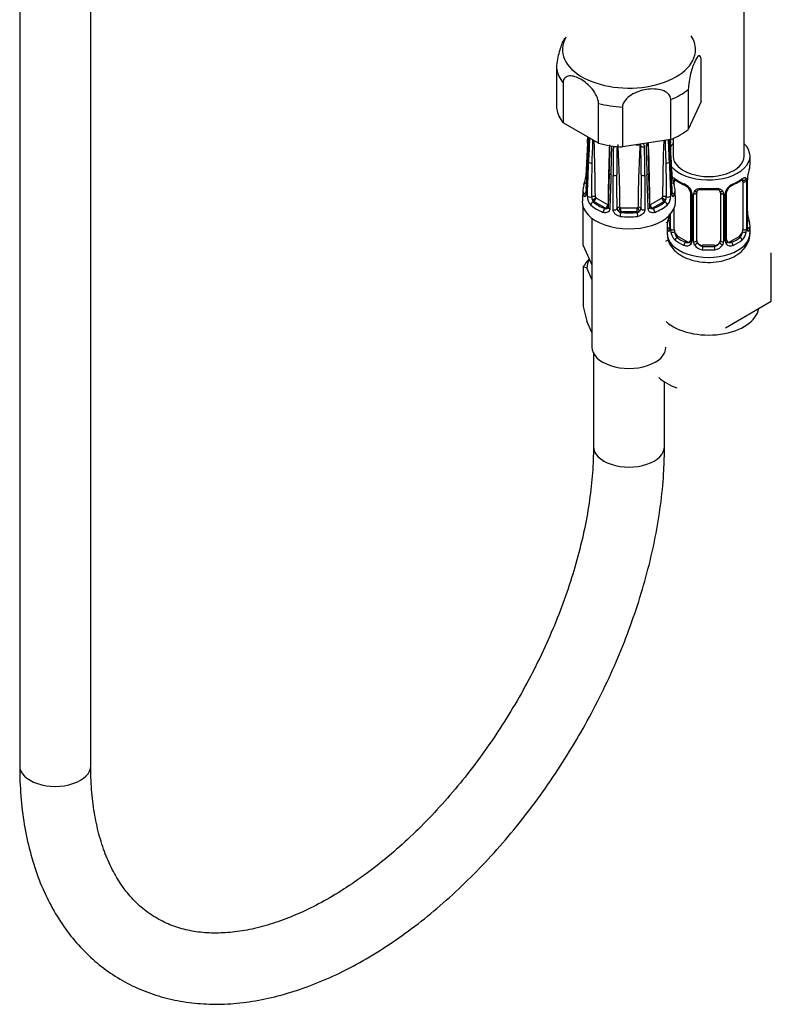
# Model space of a CAD drawing. Units: millimetres. Extents: x -308 to 1673, y 0 to 1779.
# Drawn here: x 1382 to 1509, y 9 to 175 of the extents above; entities that cross this region are included whole.
import ezdxf

# ---------------------------------------------------------------- set-up
doc = ezdxf.new("R2010")
doc.units = ezdxf.units.MM
for name, color, linetype in [('12501', 7, 'Continuous'), ('28624-6P', 7, 'Continuous'), ('8232', 7, 'Continuous'), ('Défaut', 7, 'Continuous'), ('ROUNDTUBING_12X1', 7, 'Continuous')]:
    doc.layers.add(name, color=color, linetype=linetype)

# ---------------------------------------------------------------- blocks, each defined once
blk = doc.blocks.new('SE1')
at = {"layer": '12501', "color": 7, "linetype": 'Continuous'}
for p, q in [((1476.91, 133.55), (1476.91, 126.89)), ((1477.53, 133.41), (1476.91, 133.55)), ((1478.42, 131.49), (1477.53, 133.41)), ((1476.91, 126.89), (1477.54, 124.41)), ((1478.42, 122.51), (1477.54, 124.41))]:
    blk.add_line(p, q, dxfattribs=at)
blk.add_arc((1495.16, 121.1), 22.1, 141.1619, 145.7018, dxfattribs=at)
for centre, major_axis, start_param, end_param in [((1487.5, 133.12), (-9.98, 0), 5.975011, 6.233723), ((1498.11, 127), (8.5, 0), 3.705267, 6.197999), ((1498.11, 118.02), (-9.97, 0), 0.569534, 1.001263)]:
    blk.add_ellipse(centre, major_axis=major_axis, ratio=0.57735, start_param=start_param, end_param=end_param, dxfattribs=at)
at = {"layer": '28624-6P', "color": 7, "linetype": 'Continuous'}
for p, q in [((1496.87, 161.52), (1496.87, 168.24)), ((1472.47, 160.25), (1472.47, 166.97)), ((1473.56, 164.63), (1473.56, 157.91)), ((1494.69, 163.53), (1494.69, 156.81)), ((1479.53, 154.47), (1479.53, 161.19)), ((1491.73, 155.1), (1491.73, 161.82)), ((1496.87, 161.52), (1494.69, 156.81)), ((1483.57, 160.56), (1483.57, 153.84)), ((1479.53, 154.47), (1473.56, 157.91)), ((1491.73, 155.1), (1483.57, 153.84)), ((1477.67, 154.51), (1477.38, 148.88)), ((1477.67, 151.62), (1477.38, 146)), ((1481.35, 149.38), (1481.14, 143.64)), ((1482, 143.24), (1481.99, 149.03)), ((1487.35, 149.03), (1487.35, 143.24)), ((1476.89, 146.66), (1476.8, 144.69)), ((1492.55, 144.69), (1492.45, 146.66)), ((1478.63, 144.58), (1478.73, 144.64)), ((1480.71, 143.5), (1478.73, 144.64)), ((1479.09, 145.25), (1481.07, 144.11)), ((1488.28, 144.11), (1490.26, 145.25)), ((1490.61, 144.64), (1488.63, 143.5)), ((1490.72, 144.58), (1490.61, 144.64)), ((1480.61, 143.43), (1480.71, 143.5)), ((1483.27, 143.58), (1486.07, 143.58)), ((1483.27, 142.88), (1483.27, 143.58)), ((1486.07, 142.88), (1486.07, 143.58)), ((1488.74, 143.43), (1488.63, 143.5)), ((1478.42, 141.79), (1478.42, 120.07)), ((1483.27, 142.8), (1483.27, 142.88)), ((1486.07, 142.88), (1483.27, 142.88)), ((1486.07, 142.8), (1486.07, 142.88))]:
    blk.add_line(p, q, dxfattribs=at)
for centre, radius, start, end in [((755.45, 192.31), 723.21, 357.00321, 357.08306), ((837.08, 185.09), 641.47, 357.00933, 357.34928), ((996.8, 177.01), 481.58, 356.9649, 357.4292), ((1919.68, 135.38), 442.12, 177.4129, 177.9361), ((1166.34, 165.69), 312.44, 357.3303, 358.0403), ((1148.97, 143.55), 330.03, 0.3185, 1.9658), ((1182.42, 142.53), 305.78, 0.3021, 2.2563), ((1820.38, 143.55), 330.04, 178.0273, 179.6815), ((1803.01, 165.69), 312.44, 181.9692, 182.6697), ((1049.66, 135.38), 442.12, 2.0639, 2.5488), ((1972.54, 177.01), 481.58, 182.6122, 183.0351), ((1964.01, 176.26), 472.98, 182.5625, 182.9865), ((2022.21, 182.25), 531.26, 182.9282, 182.9931), ((1786.93, 142.53), 305.78, 177.8233, 179.6978), ((1206.89, 159.15), 274.62, 357.9621, 358.97), ((1273.19, 156.89), 208.6, 357.8637, 359.194), ((1688.53, 149.22), 206.54, 178.7033, 180.0512), ((2002.69, 146.43), 520.09, 179.1667, 179.7003), ((1258.29, 141.94), 224.87, 0.4396, 3.1319), ((1484.67, 171.51), 17.38, 273.9783, 276.1105), ((1711.06, 141.94), 224.87, 176.8681, 179.5603), ((1488.54, 152.03), 2.99, 131.1828, 132.5662), ((1486.2, 153.96), 0.494, 3.9531, 40.1362), ((966.65, 146.43), 520.09, 0.2997, 0.8333), ((1486.59, 153.88), 0.708, 0.4894, 45.6936), ((1280.81, 149.22), 206.54, 359.9488, 1.2967), ((1488.77, 153.92), 1.19, 151.3974, 178.0302), ((1696.16, 156.89), 208.6, 180.806, 182.1363), ((1692.48, 156.61), 204.6, 180.6702, 182.024), ((627.73, 157.88), 850.74, 359.16133, 359.54603), ((2338.74, 157.84), 847.86, 180.45332, 180.83932), ((1471.58, 149.5), 5.83, 339.8496, 353.8614), ((885.8, 140.39), 596.87, 0.29241, 0.84091), ((2081.7, 140.41), 595.02, 179.15824, 179.70844), ((1497.82, 149.51), 5.88, 186.1743, 200.152), ((1479.78, 145.48), 2.14, 177.8294, 222.7813), ((1479.64, 145.41), 1.27, 179.372, 206.3028), ((1479.21, 145), 0.717, 192.5965, 216.4355), ((1479.22, 145.43), 0.218, 189.5894, 219.8827), ((1490.14, 145), 0.716, 323.5513, 347.4168), ((1489.7, 145.41), 1.27, 333.6975, 0.6277), ((1489.6, 145.46), 2.1, 316.8209, 2.5685), ((1480.77, 144.01), 0.595, 254.7521, 287.2845), ((1480.86, 143.79), 0.356, 282.9498, 306.0595), ((1483.27, 143.48), 0.608, 183.9759, 238.4033), ((1483.43, 143.51), 0.733, 228.9444, 257.4987), ((1485.92, 143.51), 0.732, 282.4842, 311.0726), ((1486.08, 143.48), 0.608, 301.5988, 356.022), ((1488.25, 144.15), 0.0527, 184.42, 264.6785), ((1488.49, 143.79), 0.356, 234.1381, 257.0503), ((1488.58, 144.01), 0.596, 252.7353, 285.2281)]:
    blk.add_arc(centre, radius, start, end, dxfattribs=at)
for centre, major_axis, ratio, start_param, end_param in [((1484.67, 170.27), (11.25, 0), 0.57735, 2.816748, 6.283185), ((1484.67, 170.27), (11.25, 0), 0.57735, 0, 0.367208), ((1484.67, 167.61), (-12.25, 0), 0.57735, 0.089938, 0.433661), ((1484.67, 167.61), (12.25, 0), 0.57735, 5.325926, 5.669648), ((1484.67, 167.61), (-12.25, 0), 0.57735, 1.137136, 1.480858), ((1484.67, 160.88), (-12.25, 0), 0.57735, 0.089938, 0.433661), ((1484.67, 160.88), (12.25, 0), 0.57735, 5.325926, 5.669648), ((1478.17, 154.48), (0.499, -0.026), 0.576817, 3.16042, 3.886773), ((1484.67, 160.88), (-12.25, 0), 0.57735, 1.137136, 1.480858), ((1481.97, 154.21), (0.5, -0.007), 0.545566, 3.81568, 4.30708), ((1482.23, 154.14), (-0.5, 0.011), 0.547589, 1.211356, 2.230451), ((1487.12, 154.14), (-0.5, -0.011), 0.547589, 0.539297, 1.930237), ((1487.38, 154.21), (-0.5, -0.007), 0.545566, 1.976105, 3.15765), ((1491.17, 154.48), (-0.499, -0.026), 0.576817, 2.390137, 3.138314), ((1478.17, 151.59), (0.499, -0.026), 0.576817, 3.124295, 3.538821), ((1478.31, 151.4), (-0.5, 0.018), 0.552018, 0.439114, 1.852642), ((1491.04, 151.4), (-0.5, -0.018), 0.552018, 1.28895, 2.702479), ((1491.17, 151.59), (-0.499, -0.026), 0.576817, 2.744364, 3.145105), ((1477.88, 148.86), (0.499, -0.026), 0.576823, 3.141623, 3.921971), ((1481.85, 149.36), (0.5, -0.018), 0.552018, 3.134878, 4.314435), ((1482.17, 149.29), (-0.5, 0), 0.541746, 1.203932, 2.61746), ((1487.17, 149.29), (-0.5, 0), 0.541746, 0.524132, 1.937661), ((1487.5, 149.36), (-0.5, -0.018), 0.552018, 1.96875, 3.144298), ((1491.47, 148.86), (-0.499, -0.026), 0.576823, 2.362305, 3.141546), ((1484.67, 146.53), (7.78, 0), 0.57735, 2.948206, 3.33498), ((1477.52, 147.32), (0.474, -0.161), 0.801276, 3.114872, 3.366865), ((1477.52, 147.32), (0.474, -0.161), 0.801276, 1.950056, 3.114872), ((1484.67, 146.92), (7.28, 0), 0.57735, 2.948206, 3.33498), ((1491.82, 147.32), (-0.474, -0.161), 0.801276, 3.149659, 4.447011), ((1484.67, 146.92), (-7.28, 0), 0.57735, 2.948206, 3.33498), ((1491.82, 147.32), (-0.474, -0.161), 0.801276, 2.916321, 3.149659), ((1484.67, 146.53), (-7.78, 0), 0.57735, 2.948206, 3.33498), ((1484.67, 144.57), (7.88, 0), 0.57735, 3.113214, 6.283185), ((1477.52, 145.71), (0.474, 0.161), 0.801276, 1.601197, 2.836108), ((1477.88, 145.97), (0.499, -0.026), 0.576823, 3.141203, 3.524029), ((1478.1, 145.66), (0.5, -0.018), 0.55216, 3.595224, 5.311874), ((1478.63, 144.17), (0.326, 0.379), 0.677545, 0.902691, 2.433381), ((1478.65, 145.19), (-0.5, -0.004), 0.572164, 3.922559, 5.287161), ((1478.7, 145.08), (-0.398, -0.303), 0.176347, 0.944013, 2.514809), ((1478.73, 145.13), (0.3, -0.52), 0.57735, 4.930084, 5.497787), ((1484.67, 146.92), (-7.28, 0), 0.57735, 0.592011, 0.978785), ((1478.73, 145.05), (-0.25, -0.433), 0.57735, 0.785398, 2.356194), ((1479.09, 145.33), (0.05, -0.0866), 0.57735, 4.930084, 5.497787), ((1484.67, 146.92), (7.28, 0), 0.57735, 5.3044, 5.691174), ((1490.26, 145.33), (-0.05, -0.0866), 0.57735, 0.785398, 1.353101), ((1490.61, 145.05), (0.25, -0.433), 0.57735, 3.926991, 5.497787), ((1490.65, 145.08), (0.398, -0.303), 0.176347, 3.768376, 5.339172), ((1490.7, 145.19), (0.5, -0.004), 0.572164, 0.996024, 2.360626), ((1490.61, 145.13), (-0.3, -0.52), 0.57735, 0.785398, 1.353101), ((1490.72, 144.17), (-0.326, 0.379), 0.677545, 3.849805, 5.380494), ((1491.25, 145.66), (-0.5, -0.018), 0.55216, 0.971311, 2.687961), ((1491.47, 145.97), (-0.499, -0.026), 0.576823, 2.759157, 3.141994), ((1491.82, 145.71), (-0.474, 0.161), 0.801276, 3.447078, 4.681572), ((1484.67, 144.57), (7.88, 0), 0.57735, 0, 0.028379), ((1484.67, 146.53), (-7.78, 0), 0.57735, 0.592011, 0.978785), ((1480.61, 143.03), (0.181, 0.466), 0.455631, 0.705724, 2.236414), ((1480.71, 143.9), (-0.25, -0.433), 0.57735, 0.785398, 2.356194), ((1480.71, 143.99), (0.3, -0.52), 0.57735, 5.497787, 6.06549), ((1480.75, 143.89), (0.079, -0.494), 0.797226, 0.296441, 1.26077), ((1481.07, 144.19), (0.05, -0.0866), 0.57735, 5.497787, 6.06549), ((1480.75, 143.89), (0.079, -0.494), 0.797226, 1.519661, 1.867238), ((1481.64, 143.62), (0.5, -0.018), 0.55216, 3.140987, 4.299701), ((1482.17, 143.49), (0.5, 0), 0.541944, 4.36015, 6.0768), ((1483.15, 143.38), (-0.5, -0.005), 0.577327, 4.706065, 6.070668), ((1483.22, 143.3), (-0.231, -0.443), 0.310439, 4.174777, 5.745573), ((1483.27, 143.37), (-0.6, 0), 0.816497, 1.003093, 1.570796), ((1483.27, 143.66), (-0.1, 0), 0.816497, 1.003093, 1.570796), ((1486.07, 143.66), (0.1, 0), 0.816497, 4.712389, 5.280092), ((1486.07, 143.37), (0.6, 0), 0.816497, 4.712389, 5.280092), ((1486.13, 143.3), (0.231, -0.443), 0.310439, 0.537612, 2.108409), ((1486.19, 143.38), (0.5, -0.005), 0.577327, 0.212518, 1.57712), ((1487.17, 143.49), (-0.5, 0), 0.541944, 0.206385, 1.923035), ((1487.71, 143.62), (-0.5, -0.018), 0.55216, 1.983484, 3.141941), ((1488.6, 143.89), (-0.079, -0.494), 0.797226, 4.415948, 4.762377), ((1488.6, 143.89), (-0.079, -0.494), 0.797226, 5.034094, 5.986744), ((1488.28, 144.19), (-0.05, -0.0866), 0.57735, 0.217695, 0.785398), ((1488.63, 143.9), (0.25, -0.433), 0.57735, 3.926991, 5.497787), ((1488.63, 143.99), (-0.3, -0.52), 0.57735, 0.217695, 0.785398), ((1488.74, 143.03), (-0.181, 0.466), 0.455631, 4.046771, 5.577461), ((1484.67, 146.53), (7.78, 0), 0.57735, 5.3044, 5.691174), ((1483.27, 142.39), (0.056, 0.497), 0.156917, 0.624378, 2.155067), ((1484.67, 146.53), (7.78, 0), 0.57735, 4.519002, 4.905776), ((1484.67, 146.92), (-7.28, 0), 0.57735, 1.377409, 1.764183), ((1486.07, 142.39), (-0.056, 0.497), 0.156917, 4.128118, 5.658808), ((1484.67, 120.07), (-6.25, 0), 0.57735, 0, 3.141593)]:
    blk.add_ellipse(centre, major_axis=major_axis, ratio=ratio, start_param=start_param, end_param=end_param, dxfattribs=at)
for points, knots in [([(1472.47, 166.97), (1472.47, 167.36), (1472.52, 167.83), (1472.66, 168.76), (1472.76, 169.21), (1473.08, 170.46), (1473.32, 171.14), (1473.68, 171.9), (1473.79, 172.11), (1473.9, 172.27)], [0, 0, 0, 0, 0.125, 0.125, 0.25, 0.25, 0.5, 0.5, 0.615605, 0.615605, 0.615605, 0.615605]), ([(1496.87, 168.24), (1496.87, 168.63), (1496.83, 168.9), (1496.68, 169.21), (1496.59, 169.24), (1496.27, 169.12), (1496.02, 168.75), (1495.54, 167.71), (1495.3, 167.03), (1494.98, 165.78), (1494.88, 165.33), (1494.74, 164.4), (1494.69, 163.92), (1494.69, 163.53)], [0, 0, 0, 0, 0.125, 0.125, 0.25, 0.25, 0.5, 0.5, 0.75, 0.75, 0.875, 0.875, 1, 1, 1, 1]), ([(1479.53, 161.19), (1479.53, 161.57), (1479.4, 162.02), (1479.01, 162.87), (1478.74, 163.27), (1477.87, 164.32), (1477.2, 164.87), (1475.87, 165.63), (1475.21, 165.86), (1474.34, 165.8), (1474.08, 165.71), (1473.68, 165.32), (1473.56, 165.02), (1473.56, 164.63)], [0, 0, 0, 0, 0.125, 0.125, 0.25, 0.25, 0.5, 0.5, 0.75, 0.75, 0.875, 0.875, 1, 1, 1, 1]), ([(1491.73, 161.82), (1491.73, 162.21), (1491.56, 162.56), (1491.02, 163.09), (1490.65, 163.28), (1489.47, 163.66), (1488.55, 163.67), (1486.75, 163.39), (1485.84, 163.1), (1484.65, 162.35), (1484.29, 162.05), (1483.75, 161.35), (1483.57, 160.95), (1483.57, 160.56)], [0, 0, 0, 0, 0.125, 0.125, 0.25, 0.25, 0.5, 0.5, 0.75, 0.75, 0.875, 0.875, 1, 1, 1, 1]), ([(1487.88, 154.22), (1487.88, 154.23), (1487.88, 154.27), (1487.9, 154.38), (1487.95, 154.48), (1487.97, 154.52)], [0, 0, 0, 0, 0.0606143, 0.2827267, 0.4219954, 0.4219954, 0.4219954, 0.4219954]), ([(1477.71, 151.51), (1477.69, 151.24), (1477.68, 150.96), (1477.66, 150.69), (1477.61, 149.61), (1477.55, 148.52), (1477.49, 147.43), (1477.46, 146.92), (1477.44, 146.4), (1477.41, 145.89)], [0, 0, 0, 0, 0.145066, 0.145066, 0.145066, 0.725332, 0.725332, 0.725332, 1, 1, 1, 1]), ([(1477.65, 145.56), (1477.66, 145.83), (1477.67, 146.11), (1477.68, 146.39), (1477.72, 147.5), (1477.76, 148.61), (1477.8, 149.73), (1477.82, 150.25), (1477.83, 150.78), (1477.85, 151.3)], [0, 0, 0, 0, 0.145066, 0.145066, 0.145066, 0.725332, 0.725332, 0.725332, 1, 1, 1, 1]), ([(1491.49, 151.3), (1491.5, 151.03), (1491.51, 150.75), (1491.52, 150.47), (1491.56, 149.36), (1491.6, 148.25), (1491.64, 147.14), (1491.66, 146.61), (1491.68, 146.08), (1491.7, 145.56)], [0, 0, 0, 0, 0.145066, 0.145066, 0.145066, 0.725332, 0.725332, 0.725332, 1, 1, 1, 1]), ([(1491.94, 145.89), (1491.92, 146.16), (1491.91, 146.43), (1491.89, 146.7), (1491.84, 147.79), (1491.78, 148.88), (1491.72, 149.96), (1491.69, 150.48), (1491.67, 150.99), (1491.64, 151.51)], [0, 0, 0, 0, 0.145066, 0.145066, 0.145066, 0.725332, 0.725332, 0.725332, 1, 1, 1, 1]), ([(1481.64, 149.12), (1481.63, 148.84), (1481.62, 148.56), (1481.61, 148.28), (1481.57, 147.17), (1481.53, 146.06), (1481.49, 144.95), (1481.47, 144.43), (1481.45, 143.9), (1481.43, 143.37)], [0, 0, 0, 0, 0.145066, 0.145066, 0.145066, 0.725332, 0.725332, 0.725332, 1, 1, 1, 1]), ([(1487.92, 143.37), (1487.91, 143.65), (1487.9, 143.93), (1487.89, 144.21), (1487.85, 145.32), (1487.81, 146.43), (1487.76, 147.54), (1487.74, 148.06), (1487.72, 148.59), (1487.71, 149.12)], [0, 0, 0, 0, 0.145066, 0.145066, 0.145066, 0.725332, 0.725332, 0.725332, 1, 1, 1, 1]), ([(1477.41, 145.89), (1477.41, 145.83), (1477.4, 145.77), (1477.38, 145.67), (1477.37, 145.62), (1477.33, 145.51), (1477.29, 145.47), (1477.21, 145.43), (1477.17, 145.44), (1477.1, 145.52), (1477.06, 145.58), (1477.03, 145.67)], [0, 0, 0, 0, 0.125, 0.125, 0.25, 0.25, 0.5, 0.5, 0.75, 0.75, 1, 1, 1, 1]), ([(1477.38, 146), (1477.38, 145.99), (1477.38, 145.92), (1477.36, 145.85), (1477.35, 145.83), (1477.35, 145.83), (1477.35, 145.83)], [0, 0, 0, 0, 0.0466362, 0.2227836, 0.3771713, 0.3882012, 0.3882012, 0.3882012, 0.3882012]), ([(1490.3, 145.29), (1490.31, 145.3), (1490.32, 145.32), (1490.34, 145.35), (1490.35, 145.37), (1490.35, 145.39)], [0, 0, 0, 0, 0.5, 0.5, 1, 1, 1, 1]), ([(1492.31, 145.67), (1492.28, 145.58), (1492.25, 145.52), (1492.17, 145.44), (1492.13, 145.43), (1492.08, 145.46), (1492.06, 145.47), (1492.02, 145.52), (1492.01, 145.55), (1491.96, 145.66), (1491.94, 145.76), (1491.94, 145.89)], [0, 0, 0, 0, 0.25, 0.25, 0.5, 0.5, 0.625, 0.625, 0.75, 0.75, 1, 1, 1, 1]), ([(1491.99, 145.83), (1491.99, 145.83), (1491.99, 145.84), (1491.98, 145.89), (1491.97, 145.96), (1491.97, 146)], [0.6110551, 0.6110551, 0.6110551, 0.6110551, 0.7193008, 0.8639401, 1, 1, 1, 1]), ([(1481.43, 143.37), (1481.42, 143.31), (1481.41, 143.25), (1481.38, 143.14), (1481.35, 143.08), (1481.25, 142.94), (1481.16, 142.86), (1480.96, 142.76), (1480.84, 142.73), (1480.59, 142.73), (1480.46, 142.75), (1480.33, 142.8)], [0, 0, 0, 0, 0.125, 0.125, 0.25, 0.25, 0.5, 0.5, 0.75, 0.75, 1, 1, 1, 1]), ([(1481.13, 143.64), (1481.13, 143.63), (1481.13, 143.57), (1481.11, 143.52), (1481.06, 143.5), (1481.02, 143.48)], [0, 0, 0, 0, 0.120195, 0.468834, 1, 1, 1, 1]), ([(1481.11, 144.1), (1481.12, 144.1), (1481.13, 144.11), (1481.15, 144.12), (1481.15, 144.13), (1481.15, 144.15)], [0, 0, 0, 0, 0.5, 0.5, 1, 1, 1, 1]), ([(1483.18, 142.12), (1483.03, 142.14), (1482.88, 142.18), (1482.6, 142.31), (1482.47, 142.4), (1482.31, 142.55), (1482.26, 142.6), (1482.17, 142.72), (1482.13, 142.78), (1482.04, 142.97), (1482, 143.11), (1482, 143.24)], [0, 0, 0, 0, 0.25, 0.25, 0.5, 0.5, 0.625, 0.625, 0.75, 0.75, 1, 1, 1, 1]), ([(1483.15, 143.67), (1483.15, 143.67), (1483.15, 143.66), (1483.15, 143.66), (1483.16, 143.66), (1483.16, 143.65), (1483.16, 143.64), (1483.17, 143.63), (1483.18, 143.62), (1483.19, 143.61), (1483.2, 143.61), (1483.21, 143.6), (1483.22, 143.59)], [0, 0, 0, 0, 0.077264, 0.077264, 0.077264, 0.281136, 0.281136, 0.281136, 0.64159, 0.64159, 0.64159, 1, 1, 1, 1]), ([(1486.13, 143.59), (1486.14, 143.6), (1486.16, 143.61), (1486.18, 143.64), (1486.19, 143.65), (1486.19, 143.67)], [0, 0, 0, 0, 0.5, 0.5, 1, 1, 1, 1]), ([(1487.35, 143.24), (1487.35, 143.17), (1487.34, 143.11), (1487.3, 142.98), (1487.28, 142.91), (1487.18, 142.72), (1487.09, 142.6), (1486.87, 142.4), (1486.75, 142.31), (1486.47, 142.18), (1486.32, 142.14), (1486.17, 142.12)], [0, 0, 0, 0, 0.125, 0.125, 0.25, 0.25, 0.5, 0.5, 0.75, 0.75, 1, 1, 1, 1]), ([(1489.02, 142.8), (1488.89, 142.75), (1488.76, 142.73), (1488.51, 142.73), (1488.39, 142.76), (1488.24, 142.84), (1488.19, 142.87), (1488.1, 142.94), (1488.06, 142.99), (1487.96, 143.13), (1487.93, 143.25), (1487.92, 143.37)], [0, 0, 0, 0, 0.25, 0.25, 0.5, 0.5, 0.625, 0.625, 0.75, 0.75, 1, 1, 1, 1]), ([(1488.28, 143.5), (1488.28, 143.5), (1488.23, 143.52), (1488.2, 143.54), (1488.21, 143.63), (1488.21, 143.64)], [0, 0, 0, 0, 0.010282, 0.941381, 1, 1, 1, 1])]:
    blk.add_open_spline(points, degree=3, knots=knots, dxfattribs=at)
for points in [[(1491.97, 148.88), (1491.9, 150.21), (1491.8, 152.08), (1491.67, 154.51)], [(1491.97, 146), (1491.9, 147.32), (1491.8, 149.2), (1491.67, 151.62)], [(1488.21, 143.64), (1488.16, 144.99), (1488.09, 146.91), (1488, 149.38)]]:
    blk.add_open_spline(points, degree=3, dxfattribs=at)
at = {"layer": '8232', "color": 7, "linetype": 'Continuous'}
for p, q in [((1504.11, 152.31), (1504.11, 372.87)), ((1492.11, 155.26), (1492.11, 152.31)), ((1505.11, 150.84), (1505.11, 152.31)), ((1492.31, 147.42), (1492.31, 147.98)), ((1503.91, 147.98), (1503.91, 139.92)), ((1504.52, 148.07), (1504.52, 140.01)), ((1504.63, 140.17), (1504.63, 148.23)), ((1504.66, 140.25), (1504.66, 148.31)), ((1495.06, 146.21), (1495.06, 138.14)), ((1495.29, 146), (1495.29, 137.93)), ((1495.57, 137.87), (1495.57, 145.93)), ((1496.11, 138.05), (1496.11, 146.12)), ((1500.11, 146.12), (1500.11, 138.05)), ((1500.65, 145.93), (1500.65, 137.87)), ((1500.92, 137.93), (1500.92, 146)), ((1501.16, 138.14), (1501.16, 146.21)), ((1476.91, 137.21), (1476.91, 143.8)), ((1492.31, 139.92), (1492.31, 143.44)), ((1491.56, 142.35), (1491.56, 140.25)), ((1491.59, 142.38), (1491.59, 140.17)), ((1491.7, 140.01), (1491.7, 142.5)), ((1504.71, 142.51), (1504.7, 142.55)), ((1491.11, 140.49), (1491.11, 139.25)), ((1505.11, 139.25), (1505.11, 140.49)), ((1490.92, 137.96), (1491.28, 138.16)), ((1493.02, 138.69), (1492.79, 138.56)), ((1494.43, 137.88), (1493.02, 138.69)), ((1503.2, 138.69), (1501.79, 137.88)), ((1503.2, 138.69), (1503.43, 138.56)), ((1476.91, 137.21), (1478.42, 133.94)), ((1494.43, 137.88), (1494.2, 137.75)), ((1497.11, 137.24), (1497.11, 137.05)), ((1499.11, 137.24), (1497.11, 137.24)), ((1499.11, 137.24), (1499.11, 137.05)), ((1501.79, 137.88), (1502.01, 137.75)), ((1508.7, 127.81), (1508.7, 135.97)), ((1500.95, 123.33), (1508.7, 127.81))]:
    blk.add_line(p, q, dxfattribs=at)
for centre, radius, start, end in [((1519.28, 146.03), 14.86, 163.606, 169.2521), ((1496.57, 153.51), 6.61, 232.4067, 247.5231), ((1499.63, 153.54), 6.64, 292.5152, 307.555), ((1503.41, 148.12), 1.1, 357.6841, 19.526), ((1508.18, 148.19), 3.55, 170.0079, 179.3454), ((1507.33, 148.31), 2.67, 168.932, 179.9375), ((1492.99, 145.29), 2.5, 29.8198, 66.9998), ((1493.34, 145.69), 1.84, 28.0667, 67.2077), ((1494.38, 146.21), 0.672, 359.7541, 31.1896), ((1494.13, 145.98), 1.16, 1.0203, 28.275), ((1496.35, 145.94), 0.785, 144.9712, 180.8641), ((1498.11, 158.45), 11.82, 264.9771, 275.0229), ((1499.82, 146.2), 0.277, 347.4316, 41.3164), ((1499.87, 145.94), 0.785, 359.1311, 35.0336), ((1502.08, 145.98), 1.16, 151.7186, 178.9861), ((1503.23, 145.29), 2.5, 113.0004, 150.18), ((1501.83, 146.21), 0.667, 148.6067, 180.2877), ((1502.88, 145.71), 1.83, 112.9058, 152.442), ((1506.92, 142.98), 2.25, 179.0925, 190.8423), ((1476.94, 145.3), 14.86, 343.6059, 349.2522), ((1519.28, 145.3), 14.86, 190.7479, 196.394), ((1490.56, 140.21), 0.997, 345.5609, 2.5986), ((1490.29, 140.13), 1.29, 343.3385, 1.8084), ((1494.59, 140.03), 2.89, 180.5093, 191.9483), ((1501.62, 140.03), 2.89, 348.0493, 359.4931), ((1505.92, 140.12), 1.29, 178.1771, 196.676), ((1505.62, 140.2), 0.965, 179.2993, 194.3133), ((1494.05, 139.79), 2.32, 188.7542, 226.8152), ((1494.52, 137.92), 0.779, 325.2937, 1.0277), ((1501.7, 137.92), 0.779, 178.9659, 214.7127), ((1501.44, 138.1), 0.27, 168.2357, 221.1306), ((1502.17, 139.79), 2.32, 313.1842, 351.2464), ((1494.41, 138.1), 0.972, 242.8666, 320.2121), ((1494.48, 138.44), 0.746, 247.8303, 300.1585), ((1496.66, 137.88), 1.1, 180.837, 209.4908), ((1497.2, 138.21), 1.72, 210.2871, 265.0453), ((1497.29, 138.25), 1.21, 206.8319, 261.5389), ((1498.94, 138.24), 1.2, 278.249, 333.3802), ((1499.02, 138.21), 1.72, 274.9548, 329.7127), ((1499.55, 137.88), 1.1, 330.5042, 359.168), ((1501.81, 138.1), 0.972, 219.7872, 297.134), ((1501.4, 137.96), 0.161, 193.3064, 260.4221), ((1501.73, 138.42), 0.735, 240.3902, 292.8078)]:
    blk.add_arc(centre, radius, start, end, dxfattribs=at)
for centre, major_axis, ratio, start_param, end_param in [((1498.11, 152.31), (-7, 0), 0.57735, -0.5411, -0.384098), ((1498.11, 152.31), (-7, 0), 0.57735, 0.452927, 3.682692), ((1498.11, 152.31), (-6, 0), 0.57735, 0, 3.141593), ((1498.11, 150.84), (-7, 0), 0.57735, 2.989492, 3.141593), ((1492.12, 148.58), (0.373, -0.146), 0.85055, 4.912049, 5.740852), ((1492.07, 148.16), (0.4, 0), 0.57735, 4.943209, 5.371005), ((1493.02, 147.57), (-0.5, 0.866), 0.57735, 0.338885, 0.785398), ((1498.11, 150.84), (-7, 0), 0.57735, 0.633297, 0.937499), ((1492.79, 148.58), (0.247, 0.314), 0.658162, 2.44473, 3.142157), ((1498.11, 150.84), (7, 0), 0.57735, 5.345686, 5.649888), ((1503.43, 148.58), (-0.247, 0.314), 0.658162, 3.141015, 3.838456), ((1504.09, 148.58), (-0.373, -0.146), 0.85055, 0.542333, 2.42751), ((1503.2, 147.57), (0.5, 0.866), 0.57735, 5.497787, 5.9443), ((1504.15, 148.16), (-0.4, 0), 0.57735, 0.912181, 2.727841), ((1504.26, 148.31), (-0.4, 0), 0.57735, 2.769946, 3.146041), ((1504.31, 148.88), (-0.395, 0.063), 0.166114, 2.853764, 3.184441), ((1494.2, 147.77), (0.156, 0.368), 0.483207, 2.29088, 3.173279), ((1495.32, 146.74), (0.359, 0.176), 0.358003, 3.129925, 4.05706), ((1495.85, 146.61), (-0.332, 0.222), 0.641506, 1.587428, 3.144421), ((1498.11, 150.84), (-7, 0), 0.57735, 1.418695, 1.722897), ((1497.11, 147.07), (0.035, 0.398), 0.123712, 2.191761, 3.141508), ((1499.11, 147.07), (-0.035, 0.398), 0.123712, 3.141662, 4.091425), ((1500.37, 146.61), (0.332, 0.222), 0.641506, 3.14896, 4.695758), ((1500.89, 146.74), (-0.359, 0.176), 0.358003, 2.226125, 3.169476), ((1502.01, 147.77), (-0.156, 0.368), 0.483207, 3.126464, 3.992305), ((1495.46, 146.21), (0.4, 0), 0.57735, 3.138894, 4.298637), ((1495.71, 146.15), (0.4, 0), 0.57735, 4.340743, 6.156403), ((1497.11, 146.12), (-1, 0), 0.816497, 6.156042, 6.283185), ((1500.51, 146.15), (-0.4, 0), 0.57735, 0.126783, 1.942443), ((1500.76, 146.21), (-0.4, 0), 0.57735, 1.984548, 3.144521), ((1487.5, 145.37), (-7, 0), 0.57735, -4.182733, -4.094155), ((1491.58, 141.07), (0.387, -0.103), 0.80707, 1.846723, 3.352676), ((1498.11, 140.82), (6.6, 0), 0.57735, 3.017713, 3.265472), ((1504.31, 142.45), (-0.395, -0.063), 0.166114, 2.62932, 3.098227), ((1504.63, 141.07), (-0.387, -0.103), 0.80707, 2.93051, 4.436462), ((1498.11, 140.82), (-6.6, 0), 0.57735, 3.017713, 3.265472), ((1498.11, 140.49), (7, 0), 0.57735, 2.989492, 3.293694), ((1491.58, 139.91), (-0.387, -0.103), 0.80707, 4.501306, 6.072102), ((1491.91, 139.83), (0.381, -0.123), 0.86268, 3.140217, 3.728142), ((1491.96, 140.25), (0.4, 0), 0.57735, 3.141593, 3.513239), ((1492.07, 140.1), (-0.4, 0), 0.57735, 0.413752, 2.229412), ((1493.02, 139.51), (-0.5, 0.866), 0.57735, 0.785398, 1.231911), ((1503.2, 139.51), (0.5, 0.866), 0.57735, 5.051274, 5.497787), ((1504.15, 140.1), (0.4, 0), 0.57735, 4.053773, 5.869434), ((1504.26, 140.25), (-0.4, 0), 0.57735, 2.769946, 3.141593), ((1504.63, 139.91), (0.387, -0.103), 0.80707, 0.211083, 1.718624), ((1504.31, 139.83), (-0.381, -0.123), 0.86268, 2.555043, 3.150943), ((1498.11, 140.49), (-7, 0), 0.57735, 2.989492, 3.293694), ((1498.11, 139.25), (-7, 0), 0.57735, 0, 3.141593), ((1492.12, 139.53), (-0.392, -0.078), 0.178244, 0.357599, 2.242775), ((1493.02, 139.51), (0.5, -0.866), 0.57735, 4.373504, 5.497787), ((1492.79, 138.24), (-0.247, -0.314), 0.658162, 4.015526, 5.586322), ((1498.11, 140.49), (-7, 0), 0.57735, 0.633297, 0.937499), ((1498.11, 140.82), (-6.6, 0), 0.57735, 0.633297, 0.937499), ((1495.46, 138.14), (0.4, 0), 0.57735, 3.141593, 4.298637), ((1495.71, 138.08), (-0.4, 0), 0.57735, 1.19915, 3.01481), ((1497.11, 138.05), (1, 0), 0.816497, 3.141593, 3.588106), ((1499.11, 138.05), (1, 0), 0.816497, 5.836672, 6.283185), ((1500.51, 138.08), (0.4, 0), 0.57735, 3.268375, 5.084035), ((1500.76, 138.14), (-0.4, 0), 0.57735, 1.984548, 3.141593), ((1498.11, 140.82), (6.6, 0), 0.57735, 5.345686, 5.649888), ((1498.11, 140.49), (7, 0), 0.57735, 5.345686, 5.649888), ((1503.2, 139.51), (0.5, 0.866), 0.57735, 3.926991, 5.051274), ((1503.43, 138.24), (0.247, -0.314), 0.658162, 0.696863, 2.267659), ((1504.09, 139.53), (0.392, -0.078), 0.178244, 4.04041, 5.925586), ((1494.2, 137.42), (-0.156, -0.368), 0.483207, 3.861676, 5.432473), ((1494.43, 138.69), (-0.5, 0.866), 0.57735, 2.356194, 3.141593), ((1495.32, 137.68), (0.333, -0.222), 0.670791, 3.124422, 4.652076), ((1495.85, 137.56), (-0.355, -0.185), 0.387288, 0.98259, 2.867767), ((1497.11, 138.05), (-1, 0), 0.816497, 0.446513, 1.570796), ((1497.11, 136.72), (-0.035, -0.398), 0.123712, 3.762557, 5.333353), ((1498.11, 140.49), (7, 0), 0.57735, 4.560288, 4.86449), ((1498.11, 140.82), (-6.6, 0), 0.57735, 1.418695, 1.722897), ((1499.11, 138.05), (1, 0), 0.816497, 4.712389, 5.836672), ((1499.11, 136.72), (0.035, -0.398), 0.123712, 0.949832, 2.520628), ((1500.37, 137.56), (0.355, -0.185), 0.387288, 3.415419, 5.300595), ((1500.89, 137.68), (-0.333, -0.222), 0.670791, 1.631109, 3.16666), ((1501.79, 138.69), (0.5, 0.866), 0.57735, 3.141593, 3.926991), ((1502.01, 137.42), (0.156, -0.368), 0.483207, 0.850713, 2.421509)]:
    blk.add_ellipse(centre, major_axis=major_axis, ratio=ratio, start_param=start_param, end_param=end_param, dxfattribs=at)
for points, knots in [([(1491.99, 148.66), (1492, 148.67), (1492.02, 148.66), (1492.09, 148.66), (1492.16, 148.64), (1492.3, 148.56), (1492.38, 148.51), (1492.47, 148.45)], [0.4402558, 0.4402558, 0.4402558, 0.4402558, 0.5, 0.5, 0.75, 0.75, 1, 1, 1, 1]), ([(1492.36, 148.38), (1492.36, 148.38), (1492.36, 148.38), (1492.42, 148.36), (1492.5, 148.3), (1492.54, 148.27)], [0.4181528, 0.4181528, 0.4181528, 0.4181528, 0.4904578, 0.7560072, 1, 1, 1, 1]), ([(1503.67, 148.26), (1503.71, 148.29), (1503.78, 148.35), (1503.85, 148.38), (1503.86, 148.38), (1503.86, 148.38)], [0, 0, 0, 0, 0.18228, 0.4542119, 0.5787712, 0.5787712, 0.5787712, 0.5787712]), ([(1503.75, 148.45), (1503.83, 148.51), (1503.91, 148.56), (1504.06, 148.64), (1504.13, 148.66), (1504.25, 148.67), (1504.3, 148.66), (1504.39, 148.6), (1504.43, 148.55), (1504.46, 148.49)], [0, 0, 0, 0, 0.25, 0.25, 0.5, 0.5, 0.75, 0.75, 1, 1, 1, 1]), ([(1495.71, 146.39), (1495.77, 146.48), (1495.85, 146.56), (1496.04, 146.68), (1496.15, 146.73), (1496.38, 146.81), (1496.51, 146.83), (1496.77, 146.86), (1496.91, 146.86), (1497.05, 146.84)], [0, 0, 0, 0, 0.25, 0.25, 0.5, 0.5, 0.75, 0.75, 1, 1, 1, 1]), ([(1496.19, 146.39), (1496.2, 146.41), (1496.24, 146.48), (1496.42, 146.6), (1496.72, 146.68), (1496.94, 146.68), (1497.07, 146.67)], [0, 0, 0, 0, 0.120648, 0.424307, 0.710781, 1, 1, 1, 1]), ([(1499.14, 146.67), (1499.21, 146.67), (1499.37, 146.69), (1499.66, 146.65), (1499.92, 146.53), (1500, 146.44), (1500.04, 146.38)], [0, 0, 0, 0, 0.135679, 0.42907, 0.722787, 1, 1, 1, 1]), ([(1499.17, 146.84), (1499.31, 146.86), (1499.44, 146.86), (1499.71, 146.83), (1499.84, 146.81), (1500.07, 146.73), (1500.18, 146.68), (1500.37, 146.56), (1500.45, 146.48), (1500.51, 146.39)], [0, 0, 0, 0, 0.25, 0.25, 0.5, 0.5, 0.75, 0.75, 1, 1, 1, 1]), ([(1491.53, 139.75), (1491.51, 139.69), (1491.48, 139.65), (1491.42, 139.59), (1491.39, 139.59), (1491.32, 139.61), (1491.29, 139.64), (1491.24, 139.73), (1491.21, 139.8), (1491.19, 139.88)], [0, 0, 0, 0, 0.25, 0.25, 0.5, 0.5, 0.75, 0.75, 1, 1, 1, 1]), ([(1491.53, 139.97), (1491.53, 139.96), (1491.52, 139.94), (1491.52, 139.94), (1491.52, 139.94)], [0, 0, 0, 0, 0.1103287, 0.2079225, 0.2079225, 0.2079225, 0.2079225]), ([(1505.03, 139.88), (1505.01, 139.8), (1504.98, 139.73), (1504.93, 139.64), (1504.89, 139.61), (1504.83, 139.59), (1504.8, 139.59), (1504.74, 139.64), (1504.71, 139.69), (1504.68, 139.75)], [0, 0, 0, 0, 0.25, 0.25, 0.5, 0.5, 0.75, 0.75, 1, 1, 1, 1]), ([(1504.7, 139.94), (1504.7, 139.94), (1504.69, 139.94), (1504.69, 139.95), (1504.69, 139.96)], [0.7959936, 0.7959936, 0.7959936, 0.7959936, 0.9159959, 1, 1, 1, 1]), ([(1491.14, 139.21), (1491.17, 138.79), (1491.22, 138.04), (1491.85, 136.89), (1492.81, 135.92), (1494.11, 135.13), (1495.71, 134.58), (1497.52, 134.32), (1499.39, 134.38), (1501.19, 134.77), (1502.74, 135.45), (1503.95, 136.39), (1504.74, 137.5), (1505.13, 138.54), (1505.07, 139.1), (1505.05, 139.29)], [0, 0, 0, 0, 0.064814, 0.138322, 0.213604, 0.294956, 0.381847, 0.469998, 0.558196, 0.647358, 0.738679, 0.821428, 0.897876, 0.970636, 1, 1, 1, 1]), ([(1492.38, 139.53), (1492.39, 139.43), (1492.41, 139.33), (1492.46, 139.15), (1492.49, 139.06), (1492.59, 138.8), (1492.68, 138.66), (1492.79, 138.56)], [0, 0, 0, 0, 0.25, 0.25, 0.5, 0.5, 1, 1, 1, 1]), ([(1503.43, 138.56), (1503.48, 138.61), (1503.53, 138.67), (1503.62, 138.81), (1503.66, 138.89), (1503.76, 139.14), (1503.81, 139.33), (1503.84, 139.53)], [0, 0, 0, 0, 0.25, 0.25, 0.5, 0.5, 1, 1, 1, 1])]:
    blk.add_open_spline(points, degree=3, knots=knots, dxfattribs=at)
for points in [[(1496.13, 146.22), (1496.13, 146.31), (1496.15, 146.37), (1496.19, 146.38)], [(1490.95, 141.08), (1491.05, 141.12), (1491.16, 141.17), (1491.26, 141.21)], [(1495.05, 138.15), (1495.04, 138), (1495.02, 137.93), (1494.99, 137.92)], [(1494.99, 137.91), (1494.97, 137.86), (1494.93, 137.83), (1494.85, 137.8)]]:
    blk.add_open_spline(points, degree=3, dxfattribs=at)
at = {"layer": 'ROUNDTUBING_12X1', "color": 7, "linetype": 'Continuous'}
for p, q in [((1381.8, 261.94), (1381.8, 49.39)), ((1393.8, 49.39), (1393.8, 261.94)), ((1478.67, 119.06), (1478.67, 103.28)), ((1490.67, 103.28), (1490.67, 114.18))]:
    blk.add_line(p, q, dxfattribs=at)
for centre, major_axis, start_param, end_param in [((1484.67, 103.28), (6, 0), 3.141188, 6.283185), ((1484.67, 103.28), (6, 0), 0, 0.00013), ((1387.8, 49.39), (-6, 0), 0, 3.141593)]:
    blk.add_ellipse(centre, major_axis=major_axis, ratio=0.57735, start_param=start_param, end_param=end_param, dxfattribs=at)
for points, knots in [([(1381.8, 49.39), (1381.81, 48.41), (1381.84, 46.01), (1382.18, 41.8), (1382.95, 37.17), (1384.1, 32.75), (1385.63, 28.63), (1387.53, 24.85), (1389.77, 21.42), (1392.33, 18.39), (1395.17, 15.77), (1398.29, 13.58), (1401.63, 11.81), (1405.19, 10.49), (1408.93, 9.6), (1412.84, 9.15), (1416.91, 9.15), (1421.1, 9.59), (1425.41, 10.49), (1429.79, 11.84), (1434.22, 13.62), (1438.67, 15.84), (1443.09, 18.46), (1447.45, 21.47), (1451.74, 24.84), (1455.91, 28.55), (1459.95, 32.57), (1463.84, 36.87), (1467.53, 41.42), (1471.03, 46.2), (1474.3, 51.18), (1477.32, 56.32), (1480.08, 61.58), (1482.55, 66.94), (1484.73, 72.37), (1486.58, 77.83), (1488.11, 83.28), (1489.31, 88.7), (1490.14, 94.02), (1490.6, 98.99), (1490.65, 101.82), (1490.67, 103.28)], [0, 0, 0, 0, 0.014163, 0.040826, 0.067494, 0.094086, 0.120523, 0.146716, 0.172587, 0.198094, 0.223248, 0.248123, 0.272839, 0.297518, 0.322278, 0.347246, 0.372511, 0.398107, 0.42402, 0.450195, 0.476557, 0.503034, 0.529563, 0.556098, 0.582611, 0.609093, 0.635541, 0.661957, 0.688347, 0.714718, 0.741076, 0.767431, 0.793791, 0.820161, 0.84655, 0.872968, 0.899422, 0.925919, 0.952465, 0.979062, 1, 1, 1, 1]), ([(1478.67, 103.28), (1478.67, 102.46), (1478.64, 100.43), (1478.35, 96.58), (1477.7, 91.97), (1476.71, 87.19), (1475.41, 82.33), (1473.79, 77.41), (1471.86, 72.48), (1469.64, 67.57), (1467.16, 62.74), (1464.41, 58.02), (1461.44, 53.44), (1458.26, 49.05), (1454.9, 44.89), (1451.39, 40.98), (1447.77, 37.36), (1444.05, 34.06), (1440.28, 31.1), (1436.5, 28.5), (1432.73, 26.28), (1429.01, 24.45), (1425.38, 23.02), (1421.87, 21.98), (1418.5, 21.35), (1415.3, 21.11), (1412.28, 21.24), (1409.45, 21.76), (1406.79, 22.66), (1404.3, 23.97), (1402.01, 25.71), (1399.96, 27.87), (1398.18, 30.42), (1396.7, 33.31), (1395.51, 36.52), (1394.62, 40.05), (1394.04, 43.82), (1393.82, 47.08), (1393.8, 48.86), (1393.8, 49.39)], [0, 0, 0, 0, 0.014241, 0.041553, 0.068911, 0.096317, 0.123775, 0.151281, 0.178831, 0.206414, 0.234021, 0.261642, 0.289266, 0.31688, 0.344472, 0.372031, 0.399547, 0.42701, 0.454412, 0.481749, 0.509019, 0.536232, 0.563411, 0.590589, 0.617827, 0.645229, 0.672956, 0.701225, 0.730277, 0.760257, 0.790962, 0.821509, 0.851203, 0.879988, 0.908095, 0.935777, 0.963228, 0.990575, 1, 1, 1, 1])]:
    blk.add_open_spline(points, degree=3, knots=knots, dxfattribs=at)

msp = doc.modelspace()

# ---------------------------------------------------------------- block references
at = {"layer": 'Défaut'}
msp.add_blockref('SE1', (0, 0), dxfattribs=at)

doc.saveas('drawing.dxf')
